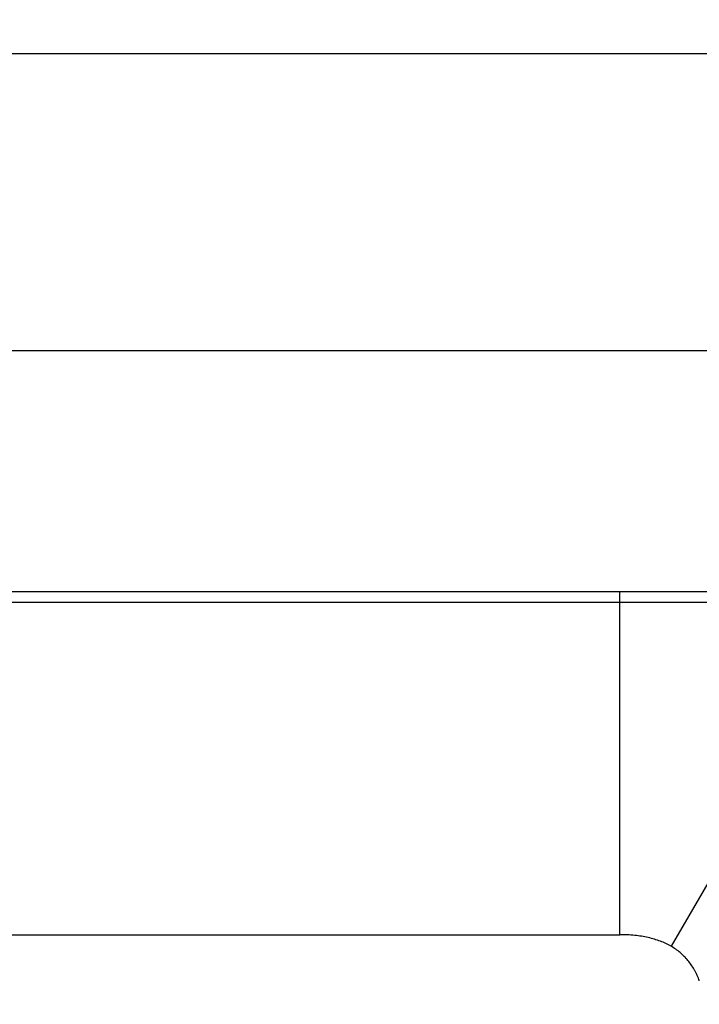
# Model space of a CAD drawing. Units: millimetres. Extents: x 57 to 827, y 22 to 579.
# Drawn here: x 289 to 329, y 350 to 408 of the extents above; entities that cross this region are included whole.
import ezdxf

# ---------------------------------------------------------------- set-up
doc = ezdxf.new("R2010")
doc.units = ezdxf.units.MM
doc.header["$LTSCALE"] = 46.255
doc.layers.get('0').update_dxf_attribs({"linetype": 'CONTINUOUS'})
doc.layers.add('6_ALL_SURFACE', color=7, linetype='CONTINUOUS')
doc.styles.get("Standard").update_dxf_attribs({"font": 'txt', "width": 0.8})
doc.dimstyles.new('DIMSTYLE_8', dxfattribs={"dimtxt": 2.5, "dimasz": 2.5, "dimexe": 2, "dimexo": 0.5, "dimtad": 1, "dimdec": 0, "dimlfac": 2, "dimdsep": 46, "dimtxsty": 'STANDARD', "dimblk": 'OPEN', "dimblk1": 'OPEN', "dimblk2": 'OPEN', "dimcen": 0.09, "dimadec": 0, "dimazin": 0, "dimtp": 0.5, "dimtm": 0.5, "dimtfac": 1, "dimtdec": 0, "dimtofl": 0, "dimtmove": 0, "dimatfit": 3, "dimldrblk": 'OPEN', "dimfxl": 1, "dimtolj": 1, "dimarcsym": 0})

# ---------------------------------------------------------------- blocks, each defined once
blk = doc.blocks.new('_OPEN')
at = {"color": 0, "linetype": 'BYBLOCK'}
for p, q in [((0, 0), (-1, 0.2)), ((-1, -0.2), (0, 0)), ((-1, 0), (0, 0))]:
    blk.add_line(p, q, dxfattribs=at)
blk = doc.blocks.new('*D14')
at = {"color": 2, "linetype": 'CONTINUOUS'}
for p, q in [((202.597, 288.951), (202.597, 407.548)), ((371.824, 288.951), (371.824, 407.548)), ((202.597, 405.548), (287.211, 405.548)), ((371.824, 405.548), (287.211, 405.548))]:
    blk.add_line(p, q, dxfattribs=at)
at = {"color": 2, "linetype": 'CONTINUOUS', "xscale": 2.5, "yscale": 2.5, "zscale": 2.5, "rotation": 180}
blk.add_blockref('_OPEN', (202.597, 405.548), dxfattribs=at)
at = {"color": 2, "linetype": 'CONTINUOUS', "xscale": 2.5, "yscale": 2.5, "zscale": 2.5}
blk.add_blockref('_OPEN', (371.824, 405.548), dxfattribs=at)
blk = doc.blocks.new('*D15')
at = {"color": 2, "linetype": 'CONTINUOUS'}
for p, q in [((202.597, 346.258), (202.597, 390.233)), ((354.347, 328.447), (354.347, 390.233)), ((202.597, 388.233), (278.472, 388.233)), ((354.347, 388.233), (278.472, 388.233))]:
    blk.add_line(p, q, dxfattribs=at)
at = {"color": 2, "linetype": 'CONTINUOUS', "xscale": 2.5, "yscale": 2.5, "zscale": 2.5, "rotation": 180}
blk.add_blockref('_OPEN', (202.597, 388.233), dxfattribs=at)
at = {"color": 2, "linetype": 'CONTINUOUS', "xscale": 2.5, "yscale": 2.5, "zscale": 2.5}
blk.add_blockref('_OPEN', (354.347, 388.233), dxfattribs=at)

msp = doc.modelspace()

# ---------------------------------------------------------------- linework, layer by layer
at = {"color": 7, "linetype": 'CONTINUOUS'}
for p, q in [((339.34684, 374.15108), (215.09684, 374.15108)), ((324.34684, 354.15108), (324.34684, 374.15108)), ((324.34684, 373.54514), (215.09684, 373.54514)), ((338.99221, 373.54018), (327.34523, 353.47657)), ((202.59684, 354.15108), (324.34684, 354.15108))]:
    msp.add_line(p, q, dxfattribs=at)
msp.add_open_spline([(338.99221, 373.54018), (334.11042, 373.54236), (329.22863, 373.54514), (324.34684, 373.54514)], degree=3, dxfattribs=at)
at = {"layer": '6_ALL_SURFACE', "color": 7, "linetype": 'CONTINUOUS'}
for p in [(328.96244, 351.53964), (328.96243, 351.53964)]:
    msp.add_line(p, (328.96214, 351.54041), dxfattribs=at)
for points, knots in [([(327.34523, 353.47657), (327.14647, 353.59195), (326.71313, 353.79467), (325.9975, 354.00352), (325.19936, 354.12672), (324.6392, 354.15108), (324.34684, 354.15108)], [0, 0, 0, 0, 0.22194321, 0.45956446, 0.71766414, 1, 1, 1, 1]), ([(328.96214, 351.54041), (328.94259, 351.59033), (328.90273, 351.6899), (328.83704, 351.83678), (328.76588, 351.98107), (328.66353, 352.16956), (328.52121, 352.39709), (328.32753, 352.65437), (328.11154, 352.89327), (327.87461, 353.11144), (327.61907, 353.30742), (327.43793, 353.42271), (327.34523, 353.47657)], [0, 0, 0, 0, 0.06251161, 0.12502077, 0.18753085, 0.25004054, 0.37503299, 0.50002597, 0.62501736, 0.7500092, 0.87500291, 1, 1, 1, 1]), ([(328.98842, 351.47008), (328.98666, 351.47601), (328.98215, 351.48756), (328.97367, 351.51081), (328.96694, 351.52811), (328.96244, 351.53964)], [0, 0, 0, 0, 0.24997455, 0.49998404, 1, 1, 1, 1])]:
    msp.add_open_spline(points, degree=3, knots=knots, dxfattribs=at)

# ---------------------------------------------------------------- dimensions: what is measured, and where the dimension line sits
at = {"color": 2, "linetype": 'CONTINUOUS'}
for base, p1, p2, picture, middle in [((371.82429, 405.54753), (202.59684, 288.45108), (371.82429, 288.45108), '*D14', (274.37679, 405.54753)), ((354.3468373373, 388.2334605687), (202.5968373373, 345.7577184264), (354.3468373373, 327.9472113631), '*D15', (271.4718373373, 388.2334605687))]:
    dim = msp.add_linear_dim(base=base, p1=p1, p2=p2, text='<>\\P[]', dimstyle='DIMSTYLE_8', dxfattribs=at)
    dim.commit()
    dim.dimension.update_dxf_attribs({"geometry": picture, "text_midpoint": middle, "dimtype": 160})

doc.saveas('drawing.dxf')
